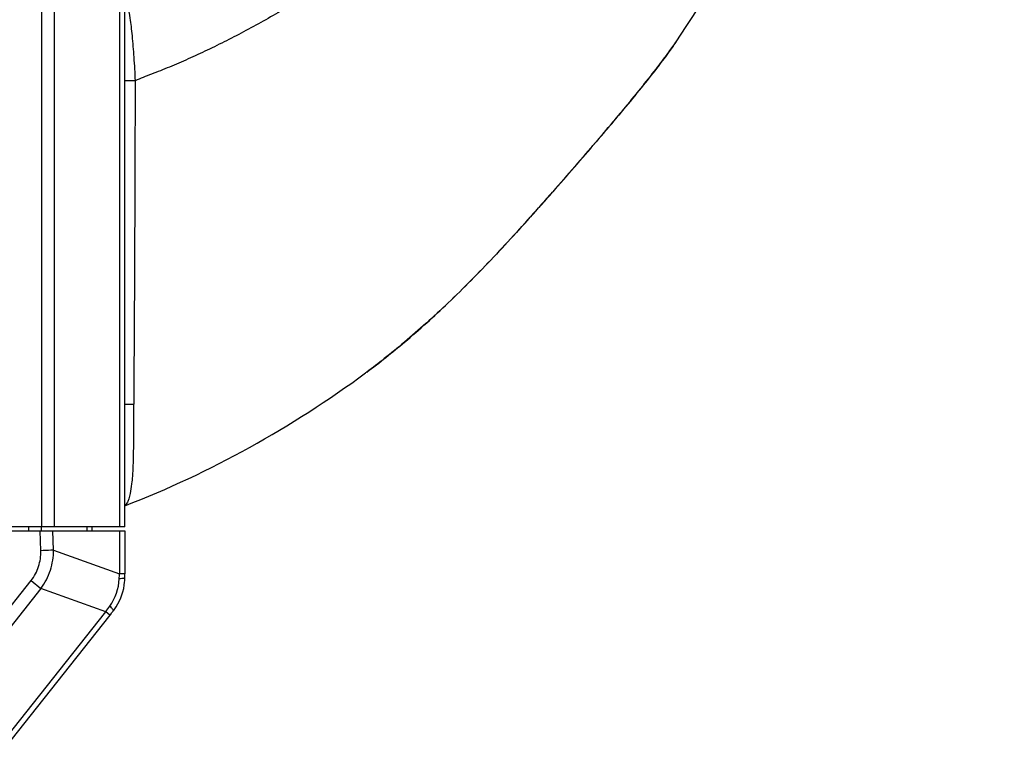
# Model space of a CAD drawing. Units: millimetres. Extents: x 17406 to 23346, y -23 to 4177.
# Drawn here: x 21507 to 21559, y 1643 to 1680 of the extents above; entities that cross this region are included whole.
import ezdxf

# ---------------------------------------------------------------- set-up
doc = ezdxf.new("R2010")
doc.units = ezdxf.units.MM
doc.header["$LTSCALE"] = 326.7
doc.layers.add('solid', color=7, linetype='CONTINUOUS', lineweight=30)

msp = doc.modelspace()

# ---------------------------------------------------------------- linework, layer by layer
at = {"layer": 'solid'}
for p, q in [((21508.133, 1831.322), (21508.133, 1653.722)), ((21508.817, 1653.722), (21508.817, 1831.322)), ((21512.239, 1831.322), (21512.239, 1653.722)), ((21512.52, 1653.722), (21512.52, 1831.322)), ((21541.504, 1679.218), (21541.493, 1679.201)), ((21525.241, 1661.861), (21525.183, 1661.818)), ((21512.52, 1653.722), (21499.179, 1653.722)), ((21507.453, 1653.722), (21507.453, 1653.522)), ((21508.137, 1653.522), (21508.137, 1653.722)), ((21510.522, 1653.722), (21510.522, 1653.522)), ((21510.803, 1653.522), (21510.803, 1653.722)), ((21494.214, 1653.522), (21512.52, 1653.522)), ((21508.102, 1652.47), (21508.065, 1653.522)), ((21508.777, 1652.505), (21508.742, 1653.522)), ((21512.239, 1653.522), (21512.239, 1651.259)), ((21512.52, 1653.522), (21512.52, 1651.259)), ((21508.777, 1652.505), (21512.239, 1651.259)), ((21512.52, 1651.259), (21512.239, 1651.259)), ((21503.972, 1646.322), (21507.593, 1650.9)), ((21507.593, 1650.9), (21508.11, 1650.49)), ((21508.11, 1650.49), (21504.491, 1645.913)), ((21511.517, 1649.264), (21508.11, 1650.49)), ((21506.31, 1642.68), (21511.517, 1649.264)), ((21511.739, 1649.089), (21506.532, 1642.504)), ((21511.739, 1649.089), (21511.517, 1649.264)), ((21511.798, 1649.164), (21511.739, 1649.089))]:
    msp.add_line(p, q, dxfattribs=at)
for centre, radius, start, end in [((21488.154, 1652.142), 24.101, 357.2698, 357.9006), ((21509.705, 1651.054), 2.814, 355.3434, 359.8559), ((21433.461, 1651.259), 79.059, 359.84615, 359.99974), ((21509.529, 1651.125), 2.702, 324.5531, 357.206), ((21509.708, 1651.053), 2.812, 327.0984, 355.3586), ((21491.228, 1664.197), 25.192, 323.6454, 324.4725), ((21509.713, 1651.049), 2.806, 321.826, 327.1071), ((21439.305, 1706.409), 92.37, 321.70297, 321.82114)]:
    msp.add_arc(centre, radius, start, end, dxfattribs=at)
for points, knots in [([(21547.09, 1742.522), (21547.091, 1739.155), (21546.896, 1732.423), (21545.989, 1724.048), (21544.764, 1717.431), (21543.565, 1712.533), (21542.062, 1707.732), (21540.219, 1703.068), (21537.993, 1698.579), (21535.349, 1694.317), (21532.287, 1690.362), (21529.412, 1687.371), (21526.946, 1685.196), (21525.02, 1683.674), (21523.023, 1682.264), (21520.98, 1680.972), (21519.252, 1679.995), (21517.875, 1679.281), (21516.861, 1678.784), (21516.022, 1678.396), (21515.359, 1678.104), (21514.872, 1677.899), (21514.394, 1677.705), (21513.929, 1677.529), (21513.484, 1677.358), (21513.198, 1677.237), (21513.06, 1677.175)], [0, 0, 0, 0, 0.128086, 0.256049, 0.320039, 0.384008, 0.447822, 0.511294, 0.574624, 0.638232, 0.701782, 0.764596, 0.795744, 0.826837, 0.85794, 0.888734, 0.918778, 0.933418, 0.947756, 0.961751, 0.968591, 0.975302, 0.981868, 0.988205, 0.994235, 1, 1, 1, 1]), ([(21541.505, 1679.217), (21544.407, 1683.561), (21549.394, 1692.821), (21553.731, 1705.201), (21556.181, 1715.385), (21557.537, 1723.13), (21558.418, 1730.943), (21558.698, 1736.179), (21558.766, 1738.797)], [0, 0, 0, 0, 0.249579, 0.499458, 0.624569, 0.749699, 0.874846, 1, 1, 1, 1]), ([(21512.664, 1681.117), (21512.716, 1680.902), (21512.779, 1680.54), (21512.85, 1680.012), (21512.923, 1679.329), (21513, 1678.377), (21513.044, 1677.589), (21513.06, 1677.176)], [0, 0, 0, 0, 0.167859, 0.277498, 0.402514, 0.687585, 1, 1, 1, 1]), ([(21525.241, 1661.861), (21525.921, 1662.363), (21527.387, 1663.533), (21529.618, 1665.544), (21531.955, 1667.915), (21534.285, 1670.481), (21536.195, 1672.666), (21537.668, 1674.384), (21538.692, 1675.598), (21539.616, 1676.725), (21540.403, 1677.719), (21541.017, 1678.528), (21541.36, 1679.002), (21541.493, 1679.201)], [0, 0, 0, 0, 0.106399, 0.235979, 0.377775, 0.525347, 0.67225, 0.743009, 0.810271, 0.872202, 0.926347, 0.969914, 1, 1, 1, 1]), ([(21541.493, 1679.201), (21541.366, 1679.011), (21541.032, 1678.55), (21540.429, 1677.756), (21539.647, 1676.77), (21538.724, 1675.647), (21537.698, 1674.433), (21536.216, 1672.708), (21534.297, 1670.509), (21531.957, 1667.928), (21529.965, 1665.901), (21528.382, 1664.431), (21527.262, 1663.455), (21526.222, 1662.605), (21525.553, 1662.092), (21525.241, 1661.861)], [0, 0, 0, 0, 0.028721, 0.071609, 0.125482, 0.187231, 0.254537, 0.325609, 0.473471, 0.62193, 0.764163, 0.830982, 0.893837, 0.951097, 1, 1, 1, 1]), ([(21513.06, 1677.176), (21513.021, 1677.175), (21512.84, 1677.171), (21512.659, 1677.173), (21512.518, 1677.179)], [0, 0, 0, 0, 0.216418, 1, 1, 1, 1]), ([(21513.06, 1677.176), (21513.055, 1674.342), (21513.043, 1670.091), (21513.015, 1664.422), (21512.996, 1661.586), (21512.987, 1660.167)], [0, 0, 0, 0, 0.499771, 0.749783, 1, 1, 1, 1]), ([(21512.522, 1654.839), (21514.775, 1655.704), (21519.164, 1657.763), (21523.237, 1660.387), (21525.184, 1661.819)], [0, 0, 0, 0, 0.49958, 1, 1, 1, 1]), ([(21512.983, 1660.167), (21512.911, 1660.159), (21512.754, 1660.151), (21512.598, 1660.162), (21512.515, 1660.174)], [0, 0, 0, 0, 0.468096, 1, 1, 1, 1]), ([(21512.983, 1660.167), (21512.982, 1659.587), (21512.978, 1658.743), (21512.967, 1657.668), (21512.952, 1656.988), (21512.924, 1656.437), (21512.876, 1655.947), (21512.823, 1655.546), (21512.741, 1655.226), (21512.667, 1655.041), (21512.597, 1654.927), (21512.545, 1654.875), (21512.52, 1654.855)], [0, 0, 0, 0, 0.322514, 0.469585, 0.598296, 0.70076, 0.77649, 0.871872, 0.925877, 0.959502, 0.982431, 1, 1, 1, 1]), ([(21507.593, 1650.9), (21507.765, 1651.12), (21508.035, 1651.624), (21508.11, 1652.191), (21508.102, 1652.47)], [0, 0, 0, 0, 0.500033, 1, 1, 1, 1]), ([(21508.777, 1652.505), (21508.73, 1652.502), (21508.505, 1652.487), (21508.279, 1652.477), (21508.102, 1652.47)], [0, 0, 0, 0, 0.213148, 1, 1, 1, 1]), ([(21508.111, 1650.49), (21508.217, 1650.635), (21508.409, 1650.941), (21508.687, 1651.605), (21508.774, 1652.147), (21508.777, 1652.505)], [0, 0, 0, 0, 0.250259, 0.500584, 1, 1, 1, 1]), ([(21512.52, 1651.047), (21512.52, 1651.043), (21512.507, 1651.033), (21512.483, 1651.026), (21512.442, 1651.017), (21512.41, 1651.012), (21512.392, 1651.01)], [0, 0, 0, 0, 0.093749, 0.285992, 0.588649, 1, 1, 1, 1]), ([(21512.392, 1651.01), (21512.38, 1651.008), (21512.326, 1651.002), (21512.271, 1650.997), (21512.228, 1650.994)], [0, 0, 0, 0, 0.216453, 1, 1, 1, 1]), ([(21511.847, 1649.438), (21511.839, 1649.447), (21511.801, 1649.488), (21511.762, 1649.528), (21511.73, 1649.558)], [0, 0, 0, 0, 0.217475, 1, 1, 1, 1]), ([(21511.911, 1649.354), (21511.907, 1649.36), (21511.888, 1649.39), (21511.866, 1649.417), (21511.847, 1649.438)], [0, 0, 0, 0, 0.191012, 1, 1, 1, 1]), ([(21511.918, 1649.315), (21511.92, 1649.317), (21511.924, 1649.331), (21511.916, 1649.344), (21511.911, 1649.354)], [0, 0, 0, 0, 0.165035, 1, 1, 1, 1])]:
    msp.add_open_spline(points, degree=3, knots=knots, dxfattribs=at)

doc.saveas('drawing.dxf')
